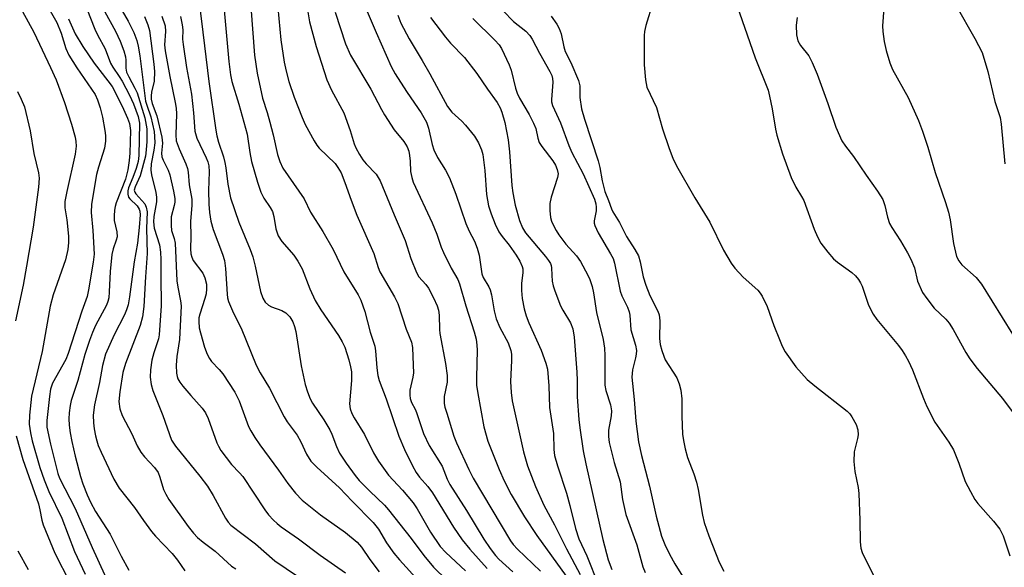
# Model space of a CAD drawing. Units: inches. Extents: x 1177769 to 1183769, y 513460 to 517460.
# Drawn here: x 1179563 to 1179791, y 514048 to 514175 of the extents above; entities that cross this region are included whole.
import ezdxf

# ---------------------------------------------------------------- set-up
doc = ezdxf.new("R2010")
doc.units = ezdxf.units.IN
doc.header["$MEASUREMENT"] = 0
doc.layers.add('Undefined', color=1, linetype='Continuous')

msp = doc.modelspace()

# ---------------------------------------------------------------- linework, layer by layer
at = {"layer": 'Undefined'}
for points, elevation in [([(1179577.7, 514185.36), (1179584.7, 514172.57), (1179585.83, 514170.22), (1179586.64, 514168.01), (1179587.04, 514166.6), (1179587.13, 514165.8), (1179587.13, 514163.93), (1179587.29, 514163.04), (1179587.8, 514161.92), (1179589.25, 514159.31), (1179589.73, 514158.25), (1179591.55, 514152.44), (1179591.99, 514149.88), (1179592.02, 514146.96), (1179591.87, 514144.99), (1179591.67, 514143.58), (1179590.44, 514138.97), (1179589.29, 514136.45), (1179589.1, 514135.66), (1179589.19, 514135.21), (1179589.44, 514134.8), (1179591.55, 514132.48), (1179591.88, 514131.73), (1179592.05, 514130.63), (1179591.9, 514126.77), (1179592.12, 514120.97), (1179591.66, 514115.56), (1179591.34, 514108.71), (1179591, 514106.27), (1179590.47, 514104.27), (1179587.03, 514095.47), (1179586.42, 514093.36), (1179585.74, 514088.95), (1179585.53, 514086.66), (1179585.73, 514084.98), (1179586.3, 514083.39), (1179588.5, 514079.17), (1179589.77, 514076.42), (1179590.58, 514074.96), (1179591.43, 514073.85), (1179593.79, 514071.34), (1179594.6, 514070.18), (1179595.05, 514069.16), (1179595.9, 514066.24), (1179596.38, 514065.2), (1179597.08, 514063.96), (1179601.57, 514057.67), (1179602.83, 514056.13), (1179603.8, 514055.11), (1179605.05, 514054.05), (1179607.87, 514051.97), (1179611.66, 514048.47), (1179612.66, 514047.9)], 246), ([(1179603.65, 514182.84), (1179604.72, 514174.87), (1179606.4, 514160.84), (1179607.98, 514149.59), (1179608.22, 514148.27), (1179608.61, 514146.77), (1179609.76, 514143.4), (1179610.13, 514142.1), (1179610.36, 514140.81), (1179610.81, 514137.06), (1179611.45, 514133.92), (1179613.35, 514128.25), (1179615.97, 514121.92), (1179616.6, 514120.19), (1179617.16, 514118.03), (1179618.36, 514112.14), (1179618.91, 514110.62), (1179619.43, 514109.74), (1179620.23, 514109), (1179620.96, 514108.65), (1179623.35, 514107.76), (1179624.27, 514107.2), (1179625.18, 514106.27), (1179625.86, 514105.11), (1179626.28, 514104.08), (1179626.57, 514102.93), (1179627.82, 514094.94), (1179628.73, 514090.63), (1179629.25, 514088.94), (1179629.93, 514087.28), (1179630.45, 514086.29), (1179633.08, 514082.41), (1179634.45, 514080.12), (1179634.96, 514079.08), (1179636.05, 514076.25), (1179636.74, 514074.69), (1179637.3, 514073.73), (1179638.26, 514072.37), (1179640.37, 514069.5), (1179641.3, 514068.38), (1179643.77, 514065.85), (1179647.12, 514062.61), (1179648.08, 514061.56), (1179653.3, 514054.9), (1179656.26, 514050.98), (1179658.51, 514048.28), (1179661.61, 514045.22)], 236), ([(1179584.12, 514181.01), (1179587.68, 514174.89), (1179588.97, 514172.26), (1179589.65, 514170.38), (1179590, 514169.02), (1179590.37, 514166.85), (1179591.73, 514156.34), (1179592, 514155.36), (1179592.93, 514152.66), (1179593.68, 514149.25), (1179593.82, 514148.09), (1179593.83, 514146.63), (1179593.62, 514144.95), (1179593.02, 514141.77), (1179592.97, 514140.31), (1179593.11, 514139.19), (1179594.09, 514135.11), (1179594.26, 514134.07), (1179594.22, 514133), (1179593.62, 514129.6), (1179593.53, 514128.31), (1179593.73, 514126.89), (1179594.92, 514123), (1179595.16, 514121.32), (1179595.26, 514119.59), (1179595.23, 514115.71), (1179595.34, 514108.86), (1179594.9, 514102.12), (1179594.7, 514101.18), (1179593.63, 514097.95), (1179593.16, 514096.26), (1179592.84, 514094.04), (1179592.8, 514092.34), (1179593.01, 514090.62), (1179593.38, 514089.22), (1179595.74, 514083.4), (1179597.75, 514077.7), (1179598.63, 514076.34), (1179604.33, 514069.35), (1179606.08, 514067.02), (1179607.41, 514064.88), (1179610.22, 514059.6), (1179610.84, 514058.69), (1179611.5, 514058.01), (1179617.19, 514053.68), (1179621.7, 514049.71), (1179629.83, 514044.26)], 244), ([(1179641.99, 514179.91), (1179645.24, 514172.21), (1179648.7, 514164.33), (1179649.64, 514162.61), (1179650.83, 514160.7), (1179652.38, 514158.33), (1179655.66, 514153.58), (1179656.91, 514151.41), (1179657.35, 514150.08), (1179658.18, 514146.29), (1179658.57, 514145), (1179659.46, 514143.23), (1179661.29, 514140.32), (1179662.2, 514138.54), (1179663.73, 514134.73), (1179666.01, 514127.96), (1179666.79, 514126.18), (1179668, 514123.83), (1179668.64, 514122.25), (1179669.08, 514120.61), (1179669.75, 514116.26), (1179670.06, 514115.46), (1179671.33, 514113.29), (1179671.66, 514112.53), (1179671.94, 514111.41), (1179672.61, 514107.67), (1179673.07, 514105.85), (1179673.94, 514103.8), (1179675.82, 514100.29), (1179676.46, 514098.46), (1179676.61, 514097.64), (1179676.65, 514096.21), (1179676.4, 514091.29), (1179676.57, 514088.76), (1179676.81, 514086.8), (1179679.4, 514075.03), (1179680.36, 514071.77), (1179682.19, 514066.94), (1179684.14, 514062.66), (1179686.63, 514058.08), (1179689.38, 514052.5), (1179692.52, 514046.56)], 224), ([(1179728.29, 514180.39), (1179733.16, 514166.32), (1179736.15, 514158.85), (1179736.52, 514157.43), (1179737.13, 514154.5), (1179737.88, 514149.84), (1179738.19, 514148.44), (1179739.46, 514144.06), (1179741.49, 514138.64), (1179742.56, 514136.37), (1179743.93, 514134.23), (1179744.42, 514133.28), (1179746.81, 514126.66), (1179747.6, 514124.88), (1179748.39, 514123.4), (1179749.98, 514121.28), (1179751.34, 514119.74), (1179752.24, 514119), (1179755.56, 514116.56), (1179756.4, 514115.78), (1179757.15, 514114.92), (1179757.6, 514114.22), (1179757.96, 514113.44), (1179759.45, 514108.97), (1179760.53, 514106.89), (1179761.4, 514105.71), (1179766.45, 514099.67), (1179767.29, 514098.51), (1179768.07, 514097.26), (1179768.73, 514096.03), (1179769.63, 514094.04), (1179772.18, 514087.35), (1179773, 514085.49), (1179774.86, 514081.87), (1179778.06, 514077.24), (1179779.15, 514075.5), (1179780.44, 514072.4), (1179781.92, 514068.12), (1179783.13, 514065.77), (1179784.14, 514063.98), (1179784.79, 514063.02), (1179788.48, 514058.95), (1179789.94, 514057.08), (1179790.68, 514055.52), (1179792.27, 514050.86)], 210), ([(1179616.11, 514178.2), (1179617.02, 514166.94), (1179617.63, 514162.83), (1179618.84, 514157.03), (1179619.92, 514153.71), (1179620.55, 514151.42), (1179621.3, 514148.53), (1179622.31, 514143.96), (1179622.87, 514142.28), (1179623.58, 514140.77), (1179628.54, 514133.63), (1179629.99, 514130.57), (1179632.84, 514126.07), (1179635.23, 514121.95), (1179637.72, 514116.72), (1179641.01, 514111.41), (1179641.66, 514110.13), (1179642.6, 514107.52), (1179643.82, 514102.75), (1179644.9, 514099.52), (1179645.08, 514098.45), (1179645.4, 514094.44), (1179645.64, 514092.69), (1179645.9, 514091.55), (1179647.5, 514087.31), (1179650.51, 514078.67), (1179651.77, 514075.57), (1179653.67, 514071.72), (1179654.5, 514070.24), (1179655.31, 514069.13), (1179657.17, 514066.96), (1179658.31, 514065.47), (1179663.18, 514057.53), (1179665.21, 514054.59), (1179666.95, 514052.43), (1179670.96, 514047.94)], 232), ([(1179622.42, 514177.95), (1179623.06, 514170.49), (1179623.89, 514165.33), (1179624.32, 514163.29), (1179624.96, 514160.84), (1179626.16, 514157.22), (1179628.01, 514152.51), (1179628.76, 514150.92), (1179630.8, 514147.08), (1179631.42, 514146.1), (1179631.99, 514145.43), (1179635.68, 514141.87), (1179636.35, 514140.94), (1179637.06, 514139.67), (1179637.98, 514137.47), (1179639.38, 514133.36), (1179640.74, 514129.88), (1179644.7, 514120.96), (1179645.67, 514117.76), (1179646.05, 514116.76), (1179649.5, 514110.94), (1179650.26, 514109.37), (1179652.15, 514103.47), (1179653.39, 514100.43), (1179653.64, 514099.2), (1179653.84, 514095.07), (1179653.86, 514093.28), (1179653.73, 514092.32), (1179653.05, 514089.28), (1179653.01, 514088.17), (1179653.1, 514087.35), (1179653.41, 514086.45), (1179654.26, 514084.92), (1179654.6, 514084.13), (1179656.22, 514079.29), (1179657.53, 514076.5), (1179660.51, 514071.69), (1179661.71, 514068.69), (1179662.33, 514067.46), (1179666.16, 514061.43), (1179670.22, 514054.79), (1179671.68, 514052.61), (1179672.9, 514050.98), (1179673.66, 514050.14), (1179676.93, 514047.19)], 230), ([(1179629.28, 514177.51), (1179629.75, 514174.67), (1179631.33, 514168.97), (1179633.77, 514161.23), (1179634.88, 514158.84), (1179637.68, 514153.59), (1179639.19, 514149.52), (1179640.12, 514146.43), (1179640.52, 514145.46), (1179641.36, 514143.92), (1179642.14, 514142.72), (1179642.92, 514141.75), (1179645.18, 514139.36), (1179646.16, 514137.86), (1179649.36, 514129.94), (1179651.92, 514123.99), (1179653.27, 514119.84), (1179654.54, 514116.55), (1179655.14, 514115.55), (1179656.75, 514113.79), (1179657.38, 514112.93), (1179658.54, 514110.72), (1179659.38, 514108.84), (1179659.67, 514107.82), (1179659.83, 514106.67), (1179659.9, 514103.39), (1179659.99, 514102.45), (1179661.3, 514095.52), (1179661.72, 514092.71), (1179661.7, 514091.13), (1179660.99, 514087.84), (1179661.03, 514086.19), (1179661.18, 514085.36), (1179661.58, 514083.96), (1179663.25, 514078.66), (1179663.83, 514077.1), (1179666.7, 514070.9), (1179667.72, 514068.89), (1179676.38, 514054.33), (1179677.01, 514053.51), (1179678.01, 514052.43), (1179683.32, 514047.33)], 228), ([(1179709.42, 514179.12), (1179707.8, 514173.87), (1179707.47, 514172.44), (1179707.37, 514171.56), (1179707.4, 514164.7), (1179707.73, 514161.22), (1179708.05, 514159.59), (1179710.24, 514154.81), (1179711.69, 514149.87), (1179713.21, 514145.34), (1179714.05, 514143.12), (1179714.9, 514141.29), (1179719.17, 514133.91), (1179722.65, 514128.24), (1179725.8, 514121.74), (1179727.6, 514118.72), (1179728.46, 514117.56), (1179730.4, 514115.48), (1179733.74, 514112.47), (1179734.28, 514111.8), (1179734.75, 514111.06), (1179735.94, 514108.71), (1179737.51, 514104.33), (1179738.78, 514101.07), (1179739.45, 514099.47), (1179740.15, 514098.2), (1179742.63, 514094.74), (1179745.25, 514091.79), (1179746.98, 514090.28), (1179754.5, 514084.44), (1179755.1, 514083.82), (1179755.62, 514083.1), (1179756.58, 514081.33), (1179756.98, 514080.08), (1179757.07, 514078.96), (1179756.92, 514078.11), (1179756.12, 514075), (1179756.08, 514072.73), (1179756.27, 514070.46), (1179757.02, 514066.77), (1179757.22, 514065.32), (1179757.46, 514059.12), (1179757.55, 514054.11), (1179757.69, 514052.66), (1179758, 514051.64), (1179758.44, 514050.64), (1179761.11, 514045.46)], 212), ([(1179763.02, 514177.86), (1179762.72, 514173.77), (1179762.75, 514172.49), (1179763.1, 514170.12), (1179763.52, 514168.07), (1179764.38, 514165.21), (1179764.99, 514163.62), (1179768.68, 514157.16), (1179771.08, 514151.82), (1179772.01, 514149.33), (1179773.23, 514145.66), (1179774.96, 514139.76), (1179777.32, 514132.81), (1179778.02, 514130.54), (1179778.37, 514128.81), (1179779.19, 514123.31), (1179779.91, 514120.28), (1179780.41, 514119.25), (1179781.09, 514118.32), (1179784.44, 514115.39), (1179785.68, 514113.9), (1179792.85, 514102.25)], 206), ([(1179779.73, 514178.59), (1179784.16, 514170.86), (1179785.8, 514167.56), (1179787.11, 514163.22), (1179788.77, 514156.25), (1179789.98, 514152.54), (1179790.26, 514150.96), (1179791.07, 514141.75)], 204), ([(1179563.15, 514177.06), (1179565.82, 514172.28), (1179569.69, 514164.14), (1179570.93, 514161.23), (1179572.91, 514155.96), (1179574.53, 514150.98), (1179575.34, 514147.99), (1179575.53, 514146.93), (1179575.58, 514145.88), (1179575.36, 514143.98), (1179573.42, 514135.39), (1179573, 514133.08), (1179573.01, 514131.6), (1179573.42, 514128.76), (1179573.81, 514124.98), (1179573.83, 514123.55), (1179573.69, 514121.89), (1179573.16, 514119.54), (1179570.3, 514111.38), (1179569.54, 514108.75), (1179567.7, 514098.3), (1179565.28, 514087.88), (1179564.75, 514083.49), (1179564.73, 514081.44), (1179564.99, 514079.39), (1179565.39, 514077.53), (1179567.19, 514071.39), (1179568.16, 514068.48), (1179569.3, 514065.79), (1179572.28, 514059.64), (1179575.25, 514051.9), (1179577.72, 514046.61)], 254), ([(1179591.46, 514175.93), (1179592.22, 514174.01), (1179592.59, 514172.7), (1179593.65, 514164.86), (1179593.78, 514163.19), (1179593.72, 514160.92), (1179593.1, 514158.4), (1179593, 514157.57), (1179593.02, 514156.75), (1179593.27, 514155.75), (1179594.32, 514152.88), (1179595.51, 514147.99), (1179595.64, 514146.58), (1179595.43, 514144.22), (1179595.51, 514143.39), (1179595.79, 514142.6), (1179596.95, 514140.3), (1179597.35, 514139.25), (1179598.22, 514135.42), (1179598.51, 514133.71), (1179598.5, 514132.89), (1179598.37, 514132.08), (1179597.65, 514129.52), (1179597.62, 514127.49), (1179597.76, 514126.34), (1179598.35, 514124.43), (1179598.55, 514123.38), (1179598.94, 514114.65), (1179599.16, 514113.19), (1179599.85, 514110.03), (1179599.96, 514108.89), (1179599.56, 514101.08), (1179598.98, 514097.11), (1179598.82, 514095.11), (1179598.86, 514093.21), (1179599.02, 514092.44), (1179599.21, 514091.96), (1179599.7, 514091.13), (1179600.38, 514090.23), (1179602.2, 514088.05), (1179604.84, 514085.11), (1179605.62, 514084.01), (1179606.23, 514082.75), (1179608.26, 514077.06), (1179608.61, 514076.28), (1179609.21, 514075.31), (1179611.62, 514072.09), (1179613.54, 514070.15), (1179614.29, 514069.27), (1179619.35, 514061.53), (1179620.25, 514060.38), (1179621.42, 514059.14), (1179622.25, 514058.35), (1179623.14, 514057.63), (1179627.19, 514054.8), (1179632.26, 514051.03), (1179638.13, 514046.93)], 242), ([(1179595.52, 514176.04), (1179596.27, 514173.8), (1179596.36, 514172.42), (1179596.13, 514169.33), (1179596.23, 514167.95), (1179597.32, 514161.99), (1179598.6, 514155.99), (1179598.82, 514154.68), (1179598.87, 514153.38), (1179598.75, 514148.53), (1179598.84, 514147.12), (1179599.47, 514145.23), (1179601.05, 514141.77), (1179601.45, 514140.68), (1179601.59, 514139.82), (1179601.82, 514136.87), (1179602.43, 514133.61), (1179602.44, 514132.22), (1179602.12, 514128.41), (1179602.25, 514124.94), (1179602.15, 514122.08), (1179602.25, 514120.93), (1179602.43, 514120.1), (1179602.77, 514119.39), (1179605.03, 514116.4), (1179605.48, 514115.32), (1179605.83, 514113.89), (1179605.88, 514112.76), (1179605.75, 514111.65), (1179605.45, 514110.53), (1179604.27, 514106.92), (1179604.1, 514106.08), (1179604.06, 514105.22), (1179604.17, 514103.77), (1179604.42, 514102.63), (1179605.39, 514099.24), (1179606, 514097.63), (1179606.52, 514096.62), (1179607, 514095.94), (1179608.81, 514094.07), (1179609.64, 514093.07), (1179612.46, 514088.83), (1179613.43, 514086.85), (1179615.58, 514080.91), (1179616.13, 514079.86), (1179617.07, 514078.34), (1179618.22, 514076.6), (1179622.52, 514070.77), (1179624.69, 514067.64), (1179626.52, 514065.38), (1179628.06, 514063.81), (1179629.56, 514062.53), (1179632.28, 514060.43), (1179638.08, 514056.27), (1179640.8, 514054.03), (1179641.84, 514052.89), (1179643.76, 514050), (1179645.88, 514047.15)], 240), ([(1179599.78, 514175.93), (1179600.22, 514173.97), (1179600.32, 514172.86), (1179600.3, 514170.69), (1179600.4, 514169.41), (1179601.23, 514164.08), (1179602.39, 514157.9), (1179602.83, 514153.61), (1179603.14, 514149.36), (1179603.62, 514147.76), (1179605.78, 514143.2), (1179606.14, 514142.24), (1179606.37, 514141.33), (1179606.45, 514139.94), (1179606.34, 514135.63), (1179606.39, 514132.46), (1179606.53, 514130.49), (1179606.82, 514128.48), (1179607.38, 514126.53), (1179609.56, 514120.81), (1179610, 514119.35), (1179610.26, 514117.52), (1179610.65, 514111.53), (1179610.76, 514110.69), (1179610.97, 514109.86), (1179612.09, 514107.15), (1179613.89, 514103.68), (1179617.38, 514095.11), (1179618.33, 514093.31), (1179620.48, 514089.74), (1179623.87, 514083.09), (1179624.6, 514081.93), (1179626.88, 514078.89), (1179627.7, 514077.34), (1179629.03, 514074.46), (1179630.05, 514072.86), (1179631.48, 514071.41), (1179636.72, 514066.65), (1179639.65, 514063.53), (1179644.53, 514058.65), (1179645.79, 514057.08), (1179647.58, 514053.91), (1179649.31, 514051.54), (1179650.6, 514049.96), (1179655.23, 514044.9)], 238), ([(1179609.97, 514177.38), (1179611.04, 514165.53), (1179611.41, 514162.41), (1179611.74, 514160.88), (1179613.37, 514155.6), (1179615.27, 514148.68), (1179615.9, 514144.37), (1179616.3, 514142.35), (1179617.71, 514137.49), (1179618.49, 514135.21), (1179619.17, 514133.81), (1179620.65, 514131.64), (1179621.15, 514130.7), (1179621.45, 514129.58), (1179621.95, 514126.67), (1179622.49, 514125.11), (1179623.34, 514123.75), (1179626.09, 514120.62), (1179627.08, 514119.19), (1179628.03, 514117.42), (1179629.81, 514112.76), (1179631.1, 514110.08), (1179632.39, 514107.91), (1179636.47, 514101.94), (1179637.33, 514100.48), (1179637.91, 514099.25), (1179638.87, 514096.35), (1179639.28, 514094.69), (1179639.46, 514093.56), (1179639.51, 514091.55), (1179639.03, 514086.1), (1179639.15, 514084.98), (1179639.54, 514083.9), (1179640.08, 514082.89), (1179642.52, 514079.02), (1179644.61, 514074.79), (1179645.75, 514072.86), (1179648.05, 514069.59), (1179651.36, 514066.09), (1179653.83, 514063.21), (1179654.72, 514061.82), (1179657.8, 514056.36), (1179660.1, 514053.03), (1179661.38, 514051.66), (1179665.95, 514047.38)], 234), ([(1179635.67, 514176.97), (1179638.11, 514169.57), (1179639.24, 514166.99), (1179643.99, 514159.11), (1179646.44, 514154.4), (1179647.17, 514153.13), (1179649.41, 514149.69), (1179651.64, 514146.93), (1179652.39, 514145.74), (1179652.76, 514144.75), (1179652.99, 514143.7), (1179653.14, 514142.36), (1179653.2, 514139.96), (1179653.47, 514138.59), (1179653.82, 514137.53), (1179658.23, 514128.09), (1179659.3, 514125.47), (1179660.3, 514122.48), (1179660.81, 514121.23), (1179662.64, 514117.56), (1179664.19, 514114.94), (1179664.59, 514113.98), (1179666.01, 514108.89), (1179667.97, 514102.81), (1179668.39, 514101.14), (1179668.58, 514099.74), (1179668.64, 514098.59), (1179668.48, 514092.21), (1179668.51, 514090.49), (1179668.78, 514088.54), (1179670.21, 514080.83), (1179671.16, 514077.44), (1179673.73, 514070.92), (1179674.92, 514068.25), (1179676.55, 514065.11), (1179679.61, 514059.93), (1179682.49, 514055.6), (1179689.33, 514046.18)], 226), ([(1179650.22, 514176.25), (1179650.97, 514174.41), (1179652.84, 514170.74), (1179655.91, 514165.77), (1179657.7, 514162.68), (1179661.79, 514155.06), (1179662.76, 514153.76), (1179665.09, 514151.67), (1179665.97, 514150.72), (1179668.04, 514148.18), (1179668.98, 514146.67), (1179669.67, 514145.04), (1179669.94, 514143.92), (1179670.41, 514140.23), (1179670.81, 514134.66), (1179671.3, 514132.07), (1179671.89, 514130.19), (1179672.83, 514127.81), (1179673.7, 514126), (1179674.48, 514124.89), (1179676.06, 514122.94), (1179677.73, 514120.58), (1179678.58, 514119.17), (1179679.11, 514117.96), (1179679.22, 514117.41), (1179679.24, 514116.56), (1179678.94, 514114), (1179678.91, 514112.4), (1179679.13, 514110.52), (1179679.59, 514108.16), (1179680.06, 514106.55), (1179680.63, 514104.93), (1179683.54, 514098.59), (1179684.62, 514095.56), (1179684.98, 514094.15), (1179685.3, 514090.34), (1179685.45, 514085.3), (1179686.4, 514079.27), (1179686.47, 514075.54), (1179686.63, 514074.13), (1179687.27, 514071.77), (1179689.41, 514065.43), (1179690.19, 514062.59), (1179691.45, 514057.19), (1179692.25, 514054.81), (1179694.09, 514050.92), (1179696.78, 514044.08)], 222), ([(1179657.86, 514175.67), (1179661.3, 514171.12), (1179662.45, 514169.76), (1179665.68, 514166.41), (1179668.59, 514162.71), (1179671.02, 514159.06), (1179673.32, 514155.97), (1179673.98, 514154.79), (1179674.4, 514153.79), (1179675.09, 514151.36), (1179675.87, 514147.35), (1179676.16, 514144.57), (1179676.7, 514136.74), (1179676.91, 514135.07), (1179677.45, 514132.18), (1179678.47, 514128.66), (1179679.18, 514126.93), (1179679.87, 514125.81), (1179684.52, 514120.28), (1179685.23, 514119.38), (1179685.66, 514118.67), (1179685.85, 514118.18), (1179685.93, 514117.66), (1179685.94, 514115.97), (1179686.09, 514114.57), (1179686.32, 514113.46), (1179686.66, 514112.36), (1179687.98, 514108.83), (1179688.52, 514107.83), (1179690.3, 514104.94), (1179690.85, 514103.52), (1179691.14, 514101.6), (1179691.76, 514093.5), (1179691.84, 514091.57), (1179691.83, 514087.77), (1179692.22, 514082.5), (1179692.44, 514080.53), (1179693.27, 514075.26), (1179693.84, 514072.23), (1179697.81, 514054.66), (1179699.04, 514049.97), (1179699.89, 514047.74)], 220), ([(1179667.66, 514175.51), (1179672.76, 514170.46), (1179673.72, 514169.36), (1179674.26, 514168.51), (1179676.04, 514164.75), (1179676.57, 514163.47), (1179677.57, 514159.3), (1179677.9, 514158.19), (1179678.47, 514157.01), (1179680.69, 514153.21), (1179681.72, 514151.22), (1179682.23, 514149.93), (1179682.72, 514147.7), (1179683.05, 514146.75), (1179683.68, 514145.76), (1179686.23, 514142.44), (1179686.8, 514141.48), (1179687.24, 514140.49), (1179687.44, 514139.46), (1179687.33, 514138.61), (1179685.86, 514134.05), (1179685.51, 514132.61), (1179685.49, 514130.95), (1179685.67, 514129.31), (1179685.91, 514128.52), (1179686.35, 514127.51), (1179686.99, 514126.29), (1179687.62, 514125.31), (1179689.22, 514123.18), (1179691.72, 514120.46), (1179692.65, 514119.12), (1179694.36, 514115.99), (1179694.79, 514114.94), (1179695.3, 514113.32), (1179695.62, 514111.88), (1179696.37, 514107.27), (1179697.89, 514101.04), (1179698.21, 514099.06), (1179698.3, 514097.32), (1179698.24, 514091.95), (1179698.29, 514090.47), (1179698.52, 514089.25), (1179699.57, 514085.92), (1179699.8, 514084.48), (1179699.74, 514083.37), (1179699.15, 514080.01), (1179699.15, 514078.59), (1179699.31, 514077.17), (1179700.41, 514072.56), (1179701.8, 514068.02), (1179702.38, 514063.98), (1179703.17, 514060.49), (1179705.72, 514053.42), (1179707.12, 514048.34), (1179707.6, 514047)], 218), ([(1179674.72, 514177.25), (1179677.11, 514174.79), (1179679.94, 514172.55), (1179680.87, 514171.54), (1179681.41, 514170.68), (1179683.14, 514167.41), (1179685.53, 514163.16), (1179685.97, 514162.23), (1179686.15, 514161.53), (1179686.22, 514160.69), (1179685.89, 514156.73), (1179685.91, 514156.15), (1179686.1, 514155.31), (1179688.01, 514151.25), (1179689.95, 514146.05), (1179690.64, 514144.42), (1179693.25, 514139.46), (1179695.84, 514133.57), (1179696.17, 514132.54), (1179696.3, 514131.73), (1179696.23, 514130.87), (1179695.81, 514128.59), (1179695.81, 514128.03), (1179695.92, 514127.51), (1179696.73, 514125.75), (1179699.6, 514120.92), (1179700.17, 514119.82), (1179700.48, 514118.78), (1179701.83, 514112.26), (1179702.24, 514111.17), (1179703.51, 514108.52), (1179703.91, 514107.48), (1179704.05, 514106.72), (1179704.34, 514103.32), (1179705.39, 514099.76), (1179705.61, 514098.46), (1179705.57, 514097.62), (1179705.42, 514096.79), (1179704.68, 514094.05), (1179704.55, 514092.3), (1179705.11, 514087.16), (1179705.48, 514082.09), (1179706.11, 514077.34), (1179706.76, 514074.15), (1179708.63, 514067.05), (1179710.15, 514060.12), (1179711.46, 514055.43), (1179712.16, 514053.52), (1179713.3, 514051.26), (1179714.55, 514049.01), (1179717.08, 514044.94)], 216), ([(1179685.86, 514175.99), (1179687.17, 514174.12), (1179687.67, 514173.15), (1179688.13, 514171.89), (1179688.76, 514168.89), (1179689.08, 514167.85), (1179690.36, 514165.28), (1179692.19, 514161.09), (1179692.47, 514159.89), (1179692.45, 514157.17), (1179692.85, 514154.56), (1179693.56, 514152.13), (1179696.72, 514142.44), (1179697.08, 514140.91), (1179697.62, 514137.87), (1179698.3, 514135.37), (1179699.16, 514133.28), (1179699.82, 514131.38), (1179700.16, 514130.63), (1179701.65, 514128.15), (1179703.34, 514124.92), (1179705.26, 514121.92), (1179706.07, 514120.44), (1179706.5, 514119.05), (1179707.19, 514115.58), (1179707.8, 514113.67), (1179708.74, 514111.26), (1179710.58, 514107.59), (1179710.89, 514106.78), (1179711.03, 514105.4), (1179710.97, 514101.28), (1179711.15, 514099.88), (1179711.49, 514098.5), (1179711.93, 514097.15), (1179712.28, 514096.37), (1179715, 514092.12), (1179715.53, 514090.74), (1179715.92, 514089.31), (1179716.11, 514087.27), (1179716.15, 514083.25), (1179716.31, 514079.08), (1179716.49, 514077.63), (1179716.93, 514075.66), (1179717.46, 514073.71), (1179718.92, 514069.87), (1179719.57, 514067.93), (1179719.91, 514066.26), (1179720.91, 514060.34), (1179721.35, 514058.65), (1179722.41, 514055.49), (1179724.81, 514049.4), (1179725.89, 514047.33)], 214), ([(1179742.87, 514175.69), (1179742.69, 514173.95), (1179742.77, 514171.67), (1179743.08, 514170.33), (1179743.7, 514169.23), (1179745.62, 514166.79), (1179746.42, 514165.25), (1179747.52, 514162.53), (1179750.02, 514155.74), (1179751.9, 514150.31), (1179753.3, 514147.14), (1179754.09, 514145.9), (1179755.98, 514143.47), (1179758.88, 514139.14), (1179761.57, 514135.47), (1179762.75, 514133.47), (1179763.26, 514132.15), (1179763.9, 514129.38), (1179764.32, 514127.98), (1179764.84, 514127), (1179766.88, 514123.94), (1179768.49, 514121.16), (1179769.27, 514119.66), (1179770.13, 514117.63), (1179770.81, 514114.59), (1179772, 514111.95), (1179772.95, 514110.52), (1179774.71, 514108.29), (1179777.42, 514105.73), (1179778.17, 514104.87), (1179779.1, 514103.37), (1179782.02, 514098.03), (1179782.94, 514096.6), (1179784.66, 514094.35), (1179790.58, 514087.33), (1179793.27, 514083.77)], 208), ([(1179562.02, 514158.56), (1179562.88, 514156.8), (1179563.59, 514155), (1179564.96, 514149.45), (1179565.81, 514144.18), (1179566.84, 514139.72), (1179567, 514138.44), (1179566.84, 514136.39), (1179565.62, 514127.06), (1179564.12, 514118.08), (1179563.29, 514113.61), (1179561.55, 514105.34)], 256), ([(1179561.66, 514078.7), (1179563.27, 514073.26), (1179566.86, 514062.94), (1179567.21, 514061.58), (1179567.64, 514059.18), (1179567.98, 514058.08), (1179570.64, 514051.51), (1179574.11, 514044.73)], 256), ([(1179562.07, 514052.04), (1179564.47, 514047.71)], 258)]:
    msp.add_lwpolyline(points, dxfattribs=dict(at, elevation=elevation))
for points in [[(1179567.08, 514181.63, 252), (1179571.12, 514174.54, 252), (1179572.14, 514172.09, 252), (1179573.23, 514168.55, 252), (1179573.89, 514166.99, 252), (1179575.73, 514164.05, 252), (1179579.99, 514157.82, 252), (1179580.58, 514156.65, 252), (1179581.18, 514154.77, 252), (1179581.72, 514152.57, 252), (1179582.29, 514149.49, 252), (1179582.41, 514148.37, 252), (1179582.4, 514147.02, 252), (1179582.16, 514145.38, 252), (1179580.78, 514140.98, 252), (1179580.35, 514139.32, 252), (1179579.16, 514132.41, 252), (1179579.11, 514130.51, 252), (1179579.49, 514126.3, 252), (1179579.78, 514120.83, 252), (1179579.58, 514119.01, 252), (1179578.5, 514112.53, 252), (1179578.13, 514111.03, 252), (1179576.89, 514107.64, 252), (1179573.77, 514097.77, 252), (1179573.19, 514096.43, 252), (1179570.14, 514090.9, 252), (1179569.68, 514089.56, 252), (1179569.4, 514087.85, 252), (1179568.8, 514082.27, 252), (1179568.84, 514080.73, 252), (1179569.67, 514076.81, 252), (1179570.87, 514071.82, 252), (1179571.36, 514069.99, 252), (1179571.75, 514068.93, 252), (1179575.36, 514061.88, 252), (1179579.34, 514052.82, 252), (1179583.8, 514043.01, 252)], [(1179578.12, 514177.68, 248), (1179579.95, 514172.97, 248), (1179580.57, 514171.66, 248), (1179582.35, 514168.41, 248), (1179583.58, 514165.09, 248), (1179584.1, 514164.18, 248), (1179585.61, 514162.06, 248), (1179586.31, 514160.91, 248), (1179588.01, 514157.71, 248), (1179588.89, 514155.72, 248), (1179590, 514152.77, 248), (1179590.32, 514151.24, 248), (1179590.14, 514143.74, 248), (1179589.96, 514142.33, 248), (1179589.5, 514140.69, 248), (1179588.77, 514138.6, 248), (1179587.76, 514136.2, 248), (1179587.61, 514135.5, 248), (1179587.59, 514134.76, 248), (1179587.76, 514134.07, 248), (1179588.03, 514133.65, 248), (1179589.77, 514132, 248), (1179590.24, 514131.29, 248), (1179590.36, 514130.83, 248), (1179590.42, 514129.98, 248), (1179590.25, 514127.02, 248), (1179589.84, 514123.38, 248), (1179589.04, 514119.04, 248), (1179588.01, 514110.94, 248), (1179587.67, 514109.12, 248), (1179587.29, 514107.89, 248), (1179586.83, 514106.79, 248), (1179584.39, 514102.13, 248), (1179582.41, 514097.63, 248), (1179581.75, 514095.05, 248), (1179581, 514091.1, 248), (1179579.85, 514085.87, 248), (1179579.59, 514083.54, 248), (1179579.64, 514081.75, 248), (1179579.81, 514080.34, 248), (1179580.09, 514078.68, 248), (1179580.37, 514077.57, 248), (1179580.75, 514076.46, 248), (1179581.44, 514074.89, 248), (1179584.38, 514068.68, 248), (1179585.62, 514066.59, 248), (1179589.18, 514062.08, 248), (1179591.2, 514059.06, 248), (1179593.09, 514056.52, 248), (1179594.05, 514055.43, 248), (1179597.91, 514051.46, 248), (1179599.12, 514049.9, 248), (1179600.85, 514047.44, 248)], [(1179573.83, 514175.37, 250), (1179575.4, 514171.94, 250), (1179577.19, 514168.97, 250), (1179579.76, 514165.09, 250), (1179582.99, 514161.05, 250), (1179583.94, 514159.67, 250), (1179586.29, 514155.15, 250), (1179587.55, 514152.4, 250), (1179588.01, 514151.13, 250), (1179588.2, 514149.54, 250), (1179588.07, 514144.28, 250), (1179587.94, 514142.58, 250), (1179587.61, 514140.35, 250), (1179587.08, 514138.25, 250), (1179584.91, 514132.7, 250), (1179584.64, 514131.87, 250), (1179584.49, 514131.06, 250), (1179584.41, 514129.69, 250), (1179584.46, 514128.6, 250), (1179585.03, 514125.99, 250), (1179585.12, 514124.86, 250), (1179584.91, 514124.04, 250), (1179584.17, 514122.09, 250), (1179583.91, 514120.76, 250), (1179583.53, 514116.85, 250), (1179583.3, 514112.1, 250), (1179583.15, 514110.67, 250), (1179582.94, 514109.82, 250), (1179582.62, 514109, 250), (1179580.09, 514104.3, 250), (1179579.36, 514102.69, 250), (1179578.67, 514100.82, 250), (1179577.62, 514097.53, 250), (1179575.98, 514091.55, 250), (1179574.48, 514086.9, 250), (1179574.22, 514085.78, 250), (1179573.98, 514084.07, 250), (1179573.89, 514082.64, 250), (1179573.98, 514081.18, 250), (1179574.18, 514079.44, 250), (1179574.58, 514077.42, 250), (1179575.37, 514074.01, 250), (1179576.61, 514069.25, 250), (1179577.14, 514067.59, 250), (1179578.15, 514065.01, 250), (1179578.92, 514063.35, 250), (1179580.11, 514061.14, 250), (1179583.46, 514055.92, 250), (1179586.03, 514050.83, 250), (1179587.82, 514047.55, 250)]]:
    msp.add_polyline3d(points, dxfattribs=at)

doc.saveas('drawing.dxf')
